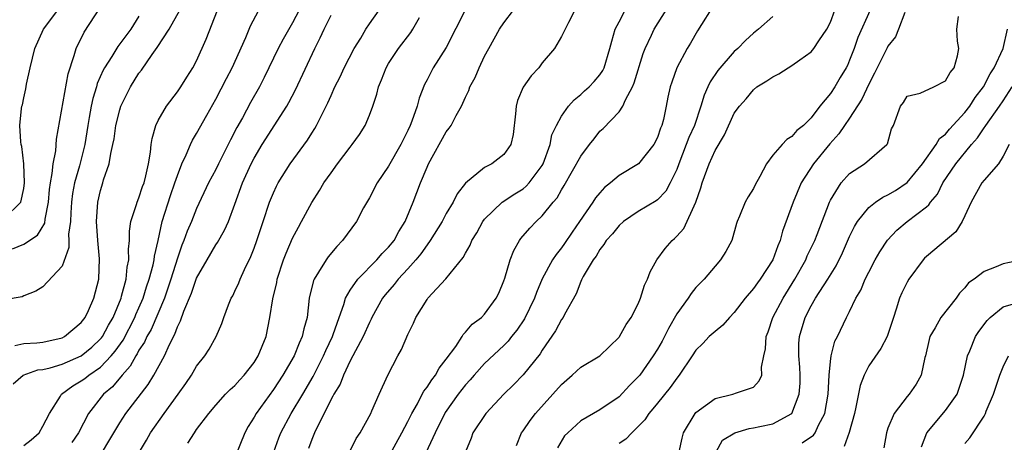
# Model space of a CAD drawing. Units: inches. Extents: x 2601000 to 2604000, y 1474072 to 1476000.
# Drawn here: x 2601223 to 2601325, y 1474918 to 1474962 of the extents above; entities that cross this region are included whole.
import ezdxf

# ---------------------------------------------------------------- set-up
doc = ezdxf.new("R2010")
doc.units = ezdxf.units.IN
doc.header["$MEASUREMENT"] = 0
doc.layers.add('LD26011473_2ft', color=219, linetype='Continuous')

msp = doc.modelspace()

# ---------------------------------------------------------------- linework, layer by layer
at = {"layer": 'LD26011473_2ft'}
for points, elevation in [([(2601223, 1474917.66), (2601223.76, 1474918.24), (2601224.6, 1474919), (2601225, 1474919.67), (2601225.68, 1474921), (2601226.82, 1474922.82), (2601226.92, 1474923), (2601228.11, 1474923.89), (2601229, 1474924.39), (2601229.35, 1474924.65), (2601229.78, 1474925), (2601231, 1474925.84), (2601232.11, 1474927), (2601232.52, 1474927.48), (2601233.35, 1474928.65), (2601234.57, 1474931), (2601234.69, 1474931.31), (2601235, 1474931.99), (2601235.43, 1474933), (2601235.8, 1474934.2), (2601236.08, 1474935), (2601236.49, 1474936.49), (2601236.59, 1474937), (2601236.62, 1474937.38), (2601237, 1474939), (2601237.43, 1474941), (2601238.29, 1474943.71), (2601238.75, 1474945), (2601239, 1474945.78), (2601239.48, 1474947), (2601239.93, 1474947.93), (2601240.36, 1474949), (2601240.56, 1474949.44), (2601241, 1474950.14), (2601242.06, 1474952.06), (2601243, 1474953.72), (2601244.13, 1474955.87), (2601244.71, 1474957), (2601246.14, 1474960.14), (2601246.63, 1474961.37), (2601248.05, 1474964.05)], 8904), ([(2601295, 1474963.76), (2601293.16, 1474960.84), (2601292.44, 1474959.56), (2601292.1, 1474959), (2601291.01, 1474956.99), (2601290.49, 1474955.51), (2601290.32, 1474955), (2601290.07, 1474953.93), (2601289.91, 1474953), (2601289.62, 1474951.62), (2601289.45, 1474951), (2601289.31, 1474950.69), (2601289, 1474949.75), (2601288.62, 1474949), (2601287.02, 1474947), (2601285, 1474945.78), (2601284.09, 1474945), (2601283.48, 1474944.52), (2601283, 1474943.99), (2601282.55, 1474943.45), (2601282.26, 1474943), (2601280.89, 1474941), (2601280.11, 1474939.89), (2601279.31, 1474938.69), (2601279, 1474938.25), (2601278.43, 1474937.57), (2601278.08, 1474937), (2601276.99, 1474935.01), (2601276.39, 1474933.61), (2601276.18, 1474933), (2601275.16, 1474930.84), (2601274.34, 1474929.66), (2601273.81, 1474929), (2601273.46, 1474928.54), (2601273, 1474928.09), (2601271, 1474926.2), (2601269.9, 1474925), (2601269.48, 1474924.52), (2601269, 1474923.98), (2601268.25, 1474923), (2601266.9, 1474921.1), (2601265.83, 1474919), (2601264.89, 1474916.89)], 8884), ([(2601221, 1474941.32), (2601222.69, 1474943), (2601223, 1474944.44), (2601223.07, 1474945), (2601223, 1474947), (2601222.79, 1474948.79), (2601222.74, 1474949), (2601222.71, 1474949.29), (2601222.59, 1474951), (2601222.77, 1474952.77), (2601222.81, 1474953), (2601222.86, 1474953.14), (2601223, 1474953.87), (2601223.21, 1474954.79), (2601223.3, 1474955.3), (2601223.67, 1474957), (2601224.17, 1474959), (2601225.06, 1474961), (2601226.56, 1474963)], 8914), ([(2601235, 1474962.38), (2601234.15, 1474961), (2601233, 1474959.47), (2601232.79, 1474959.21), (2601232.17, 1474958.17), (2601231.42, 1474957), (2601231.27, 1474956.73), (2601230.66, 1474955.34), (2601230.57, 1474955), (2601230.19, 1474953.81), (2601230.01, 1474953), (2601229.83, 1474951.83), (2601229.67, 1474951), (2601229.35, 1474949), (2601228.8, 1474946.8), (2601228.29, 1474945), (2601228.09, 1474943.91), (2601227.98, 1474943), (2601227.9, 1474941.9), (2601227.87, 1474941), (2601227.68, 1474939.68), (2601227.71, 1474939), (2601227.71, 1474938.29), (2601227, 1474936.33), (2601225, 1474934.17), (2601224.26, 1474933.74), (2601223, 1474933.25), (2601222.84, 1474933.16), (2601221, 1474932.85)], 8910), ([(2601221.84, 1474938.16), (2601223, 1474938.63), (2601224.43, 1474939.57), (2601225.19, 1474940.81), (2601225.24, 1474941.24), (2601225.59, 1474943), (2601225.69, 1474944.31), (2601225.78, 1474945), (2601225.97, 1474945.97), (2601226.05, 1474947), (2601226.33, 1474948.33), (2601226.43, 1474949.57), (2601227.62, 1474956.38), (2601228.26, 1474958.26), (2601228.46, 1474959), (2601229.31, 1474960.69), (2601231, 1474963.29)], 8912), ([(2601221.9, 1474924.1), (2601222.96, 1474925), (2601224.47, 1474925.53), (2601225, 1474925.59), (2601225.74, 1474925.74), (2601227, 1474926.12), (2601229, 1474926.99), (2601230.09, 1474927.91), (2601231, 1474928.76), (2601231.11, 1474928.89), (2601231.19, 1474929), (2601231.82, 1474930.18), (2601232.31, 1474931), (2601233.14, 1474933), (2601233.2, 1474933.2), (2601233.66, 1474935), (2601233.76, 1474936.24), (2601233.93, 1474937), (2601233.9, 1474938.1), (2601234, 1474939), (2601234.01, 1474939.99), (2601234.17, 1474941), (2601234.75, 1474942.75), (2601234.81, 1474943), (2601235, 1474943.44), (2601235.38, 1474944.62), (2601235.53, 1474945), (2601235.73, 1474945.73), (2601236, 1474947), (2601236.21, 1474948.21), (2601236.28, 1474949), (2601236.37, 1474949.63), (2601236.76, 1474951), (2601237, 1474951.49), (2601237.87, 1474953), (2601239, 1474954.48), (2601239.35, 1474955), (2601239.97, 1474956.03), (2601240.61, 1474957), (2601241, 1474957.73), (2601242.01, 1474959.99), (2601243.17, 1474963)], 8906), ([(2601222.07, 1474928.07), (2601223, 1474928.28), (2601224.37, 1474928.37), (2601225, 1474928.44), (2601227, 1474928.88), (2601227.24, 1474929), (2601229, 1474930.47), (2601229.39, 1474931), (2601229.74, 1474931.74), (2601230.3, 1474933), (2601230.81, 1474935), (2601230.9, 1474937.1), (2601230.73, 1474939), (2601230.59, 1474941), (2601230.72, 1474943), (2601231, 1474944.23), (2601231.24, 1474945), (2601231.32, 1474945.32), (2601231.9, 1474947), (2601232.06, 1474948.06), (2601232.29, 1474949), (2601232.41, 1474949.59), (2601232.61, 1474951), (2601233, 1474952.6), (2601233.13, 1474953), (2601234.11, 1474955), (2601235, 1474956.42), (2601235.26, 1474956.74), (2601236.38, 1474958.38), (2601236.91, 1474959.09), (2601238.15, 1474961), (2601239.27, 1474963)], 8908), ([(2601251.67, 1474963), (2601251, 1474961.69), (2601250.02, 1474959.98), (2601249.5, 1474959), (2601248.03, 1474955.97), (2601247.55, 1474955), (2601246.63, 1474953.37), (2601245.77, 1474951.77), (2601245.21, 1474950.79), (2601244.52, 1474949.48), (2601244.3, 1474949), (2601243.28, 1474947), (2601243, 1474946.42), (2601242.25, 1474945), (2601241, 1474942.33), (2601240.46, 1474941), (2601240.01, 1474939.99), (2601239.68, 1474939), (2601239.47, 1474938.53), (2601239, 1474937.17), (2601238.33, 1474935), (2601237.65, 1474933), (2601236.26, 1474929.74), (2601235.83, 1474929), (2601235.58, 1474928.42), (2601235, 1474927.58), (2601234.8, 1474927.2), (2601234.66, 1474927), (2601234.08, 1474925.92), (2601233.24, 1474925), (2601232.24, 1474923.76), (2601231.32, 1474923), (2601229.75, 1474921), (2601228.71, 1474919), (2601228.02, 1474917.98)], 8902), ([(2601231.2, 1474917), (2601231.88, 1474918.12), (2601232.37, 1474919), (2601233, 1474920.02), (2601233.65, 1474921), (2601235.97, 1474924.03), (2601236.56, 1474925), (2601237.66, 1474927), (2601238.17, 1474928.17), (2601238.75, 1474929.25), (2601239, 1474930.01), (2601239.34, 1474930.66), (2601239.66, 1474931.66), (2601240.46, 1474933.54), (2601241, 1474935.09), (2601242.09, 1474937), (2601243, 1474938.56), (2601243.18, 1474938.82), (2601243.91, 1474940.09), (2601244.31, 1474941), (2601245, 1474942.8), (2601245.8, 1474945), (2601246.69, 1474947), (2601247, 1474947.59), (2601247.84, 1474949), (2601250.39, 1474953), (2601250.61, 1474953.39), (2601251.31, 1474954.69), (2601253.31, 1474959), (2601253.88, 1474960.12), (2601254.29, 1474961), (2601255, 1474962.46)], 8900), ([(2601235.06, 1474917), (2601235.78, 1474918.22), (2601236.21, 1474919), (2601237.63, 1474921), (2601239.1, 1474923), (2601239.88, 1474924.12), (2601240.47, 1474925), (2601241, 1474925.92), (2601241.87, 1474927), (2601242.3, 1474927.7), (2601243.05, 1474929), (2601243.63, 1474930.37), (2601243.83, 1474931), (2601244.33, 1474932.33), (2601244.61, 1474933), (2601244.76, 1474933.24), (2601245, 1474933.73), (2601245.4, 1474934.6), (2601245.54, 1474935), (2601246, 1474936), (2601246.66, 1474937.34), (2601247, 1474938.2), (2601247.28, 1474939), (2601247.94, 1474941), (2601248.61, 1474943), (2601249, 1474943.96), (2601249.33, 1474944.67), (2601249.51, 1474945), (2601250.76, 1474947), (2601252.55, 1474949.45), (2601253, 1474950.2), (2601253.32, 1474950.68), (2601253.5, 1474951), (2601253.96, 1474951.96), (2601254.67, 1474953.33), (2601255, 1474954.11), (2601255.41, 1474955), (2601255.95, 1474956.05), (2601256.38, 1474957), (2601257.42, 1474959), (2601258.09, 1474960.09), (2601258.62, 1474961), (2601259, 1474961.57), (2601260, 1474963)], 8898), ([(2601269, 1474963.05), (2601267, 1474959.11), (2601265.65, 1474957), (2601265, 1474955.74), (2601264.74, 1474955.26), (2601264.17, 1474953.83), (2601263.97, 1474953), (2601263.43, 1474951.43), (2601263.26, 1474951), (2601263, 1474950.45), (2601262.5, 1474949.5), (2601262.28, 1474949), (2601261, 1474946.74), (2601259.8, 1474945), (2601259, 1474943.45), (2601258.4, 1474942.4), (2601257.64, 1474941), (2601256.2, 1474939), (2601255.6, 1474938.4), (2601254.7, 1474937.3), (2601254.49, 1474937), (2601253.71, 1474935.71), (2601253.24, 1474935), (2601253.16, 1474934.84), (2601252.74, 1474933), (2601252.51, 1474931), (2601252.17, 1474929.83), (2601252, 1474929), (2601251.67, 1474928.33), (2601251.15, 1474927), (2601249.99, 1474925), (2601249, 1474923.5), (2601247.2, 1474921), (2601247, 1474920.62), (2601246.37, 1474919.63), (2601246.01, 1474919), (2601245, 1474916.42)], 8894), ([(2601249.05, 1474917), (2601249.55, 1474918.45), (2601249.76, 1474919), (2601250.86, 1474921), (2601252.06, 1474923), (2601253.15, 1474924.85), (2601254.23, 1474927), (2601254.45, 1474927.55), (2601255.15, 1474929), (2601255.24, 1474929.24), (2601255.85, 1474931), (2601256.34, 1474932.34), (2601256.51, 1474933), (2601257, 1474933.85), (2601257.78, 1474935), (2601259.77, 1474937), (2601260.33, 1474937.67), (2601261, 1474938.31), (2601261.56, 1474939), (2601262.05, 1474939.95), (2601262.72, 1474941), (2601263.56, 1474943), (2601264.32, 1474945), (2601265, 1474946.65), (2601265.16, 1474947), (2601267, 1474950.34), (2601267.3, 1474950.7), (2601267.5, 1474951), (2601268.04, 1474952.04), (2601268.59, 1474953), (2601269, 1474953.93), (2601269.36, 1474954.64), (2601269.46, 1474955), (2601270.01, 1474955.99), (2601270.43, 1474957), (2601271, 1474958.19), (2601271.42, 1474959), (2601272.54, 1474961), (2601273, 1474961.66), (2601274.01, 1474963)], 8892), ([(2601280.39, 1474963), (2601279.72, 1474961.72), (2601279, 1474960.25), (2601278.26, 1474959), (2601277, 1474957.5), (2601276.63, 1474957), (2601275.83, 1474956.17), (2601275.01, 1474954.99), (2601274.41, 1474953.59), (2601274.27, 1474953), (2601274.21, 1474952.21), (2601273.96, 1474950.04), (2601273.72, 1474949), (2601273, 1474947.96), (2601271.75, 1474947), (2601271, 1474946.6), (2601269.02, 1474944.98), (2601268.14, 1474943.86), (2601267.72, 1474943), (2601267, 1474941.81), (2601266.56, 1474941), (2601265.33, 1474939), (2601265, 1474938.56), (2601264.37, 1474937.63), (2601263.85, 1474937), (2601263, 1474936.05), (2601262.01, 1474935), (2601261.57, 1474934.43), (2601260.64, 1474933.36), (2601260.36, 1474933), (2601259.26, 1474931), (2601259.19, 1474930.81), (2601259, 1474930.47), (2601258.35, 1474929), (2601257, 1474926.49), (2601256.29, 1474925), (2601255.94, 1474924.06), (2601255.28, 1474923), (2601255.2, 1474922.8), (2601255, 1474922.48), (2601254.28, 1474921), (2601253.52, 1474919.52), (2601253.29, 1474919), (2601253, 1474918.3), (2601252.66, 1474917.34)], 8890), ([(2601256.97, 1474917.03), (2601257.61, 1474918.39), (2601258.04, 1474919), (2601259.13, 1474921), (2601259.26, 1474921.26), (2601260, 1474923), (2601260.91, 1474925), (2601261.96, 1474927), (2601262.34, 1474927.66), (2601263, 1474929.21), (2601263.59, 1474930.41), (2601263.84, 1474931), (2601265, 1474932.87), (2601265.09, 1474933), (2601266.97, 1474935.03), (2601268.77, 1474937.23), (2601269, 1474937.69), (2601269.49, 1474938.51), (2601269.68, 1474939), (2601270.18, 1474939.82), (2601270.82, 1474941), (2601271, 1474941.24), (2601272.81, 1474943), (2601274.13, 1474943.87), (2601275, 1474944.39), (2601275.34, 1474944.66), (2601275.65, 1474945), (2601277, 1474946.81), (2601277.1, 1474947), (2601277.81, 1474949), (2601278, 1474950), (2601278.47, 1474951), (2601279, 1474951.97), (2601279.74, 1474953), (2601280.33, 1474953.67), (2601281, 1474954.2), (2601281.41, 1474954.59), (2601281.88, 1474955), (2601282.42, 1474955.58), (2601283, 1474956.27), (2601283.29, 1474956.71), (2601283.43, 1474957), (2601284.05, 1474959), (2601284.23, 1474959.77), (2601284.6, 1474961), (2601285, 1474961.79), (2601285.64, 1474963)], 8888), ([(2601260.18, 1474915), (2601262.38, 1474919), (2601263, 1474920.15), (2601263.43, 1474921), (2601264, 1474922), (2601264.51, 1474923), (2601264.67, 1474923.33), (2601265, 1474923.73), (2601265.49, 1474924.51), (2601265.87, 1474925), (2601266.27, 1474925.73), (2601267, 1474926.64), (2601267.99, 1474927.99), (2601268.65, 1474929), (2601268.77, 1474929.23), (2601269, 1474929.45), (2601269.7, 1474930.3), (2601270.66, 1474931), (2601271, 1474931.34), (2601272.21, 1474933), (2601272.47, 1474933.53), (2601273, 1474934.81), (2601273.1, 1474935.1), (2601273.65, 1474937), (2601274.03, 1474937.97), (2601274.62, 1474939), (2601274.78, 1474939.22), (2601275.7, 1474940.3), (2601276.36, 1474941), (2601277, 1474941.57), (2601278.14, 1474943), (2601278.54, 1474943.46), (2601279, 1474944.3), (2601279.27, 1474944.73), (2601281, 1474947.8), (2601281.93, 1474949), (2601282.39, 1474949.61), (2601283, 1474950.38), (2601283.33, 1474950.67), (2601285, 1474952.4), (2601285.4, 1474953), (2601285.66, 1474953.66), (2601286.39, 1474955), (2601286.57, 1474955.43), (2601287.52, 1474958.48), (2601287.73, 1474959), (2601288.38, 1474960.38), (2601288.64, 1474961), (2601289.91, 1474963)], 8886), ([(2601274.33, 1474917.67), (2601274.84, 1474919), (2601275, 1474919.21), (2601275.73, 1474920.27), (2601276.29, 1474921), (2601278.1, 1474923), (2601279, 1474924.03), (2601280.13, 1474925), (2601281, 1474925.83), (2601282.98, 1474927.02), (2601285, 1474928.93), (2601285.05, 1474929), (2601285.73, 1474930.27), (2601286.27, 1474931), (2601287, 1474932.41), (2601287.24, 1474933), (2601287.64, 1474934.36), (2601287.97, 1474935), (2601288.24, 1474935.76), (2601288.94, 1474937), (2601289.81, 1474938.19), (2601290.51, 1474939), (2601290.78, 1474939.22), (2601291, 1474939.46), (2601291.73, 1474940.27), (2601293, 1474943), (2601293.52, 1474944.48), (2601293.66, 1474945), (2601294.37, 1474947), (2601295, 1474948.38), (2601295.99, 1474950.01), (2601297, 1474952.27), (2601297.53, 1474953), (2601298.23, 1474953.77), (2601299, 1474954.7), (2601299.35, 1474955), (2601300.38, 1474955.62), (2601301, 1474956.06), (2601301.62, 1474956.38), (2601302.6, 1474957), (2601303, 1474957.22), (2601303.82, 1474957.82), (2601305, 1474958.65), (2601305.29, 1474959), (2601305.8, 1474959.8), (2601306.62, 1474961), (2601307, 1474961.75), (2601307.48, 1474963)], 8880), ([(2601311.13, 1474963), (2601309.86, 1474960.14), (2601309.47, 1474959), (2601309, 1474957.77), (2601308.77, 1474957.23), (2601308.64, 1474957), (2601308.02, 1474955.98), (2601307.45, 1474955), (2601307, 1474954.3), (2601305.92, 1474953), (2601305, 1474951.79), (2601304.2, 1474951), (2601303.52, 1474950.48), (2601303, 1474949.85), (2601302.47, 1474949.53), (2601301.97, 1474949), (2601301, 1474947.88), (2601300.35, 1474947), (2601299.66, 1474945.66), (2601299.18, 1474944.82), (2601299, 1474944.43), (2601298.43, 1474943.57), (2601298.12, 1474943), (2601297.55, 1474941.55), (2601297.31, 1474941), (2601297.23, 1474940.77), (2601296.73, 1474939), (2601296.12, 1474937.88), (2601295.57, 1474937), (2601295, 1474936.35), (2601293.85, 1474935), (2601293, 1474934.12), (2601292.5, 1474933.5), (2601292.19, 1474933), (2601291, 1474931.38), (2601290.14, 1474929.86), (2601289.72, 1474929), (2601289.47, 1474928.53), (2601289, 1474927.71), (2601288.56, 1474927), (2601287.15, 1474925), (2601287, 1474924.81), (2601286.1, 1474923.9), (2601285, 1474922.75), (2601283, 1474921.38), (2601281, 1474920.23), (2601279.65, 1474919), (2601279.32, 1474918.68), (2601278.57, 1474917.43)], 8878), ([(2601314.76, 1474962.76), (2601314.09, 1474961), (2601313.77, 1474960.23), (2601313, 1474959.24), (2601312.92, 1474959.08), (2601311.58, 1474956.42), (2601311, 1474955.29), (2601310.27, 1474953.73), (2601309, 1474951.76), (2601308.47, 1474951), (2601307.89, 1474950.11), (2601306.94, 1474949.06), (2601305.25, 1474947), (2601303.95, 1474945), (2601303.11, 1474943), (2601302.02, 1474939.98), (2601301.77, 1474939), (2601301.53, 1474938.47), (2601301, 1474937), (2601299.7, 1474935), (2601299.4, 1474934.6), (2601299, 1474934.03), (2601298.12, 1474933), (2601297, 1474931.5), (2601296.51, 1474931), (2601295.81, 1474930.19), (2601295, 1474929.55), (2601294.39, 1474929), (2601293.71, 1474928.29), (2601293, 1474927.58), (2601292.62, 1474927), (2601291.27, 1474925), (2601291, 1474924.68), (2601290.31, 1474923.69), (2601289, 1474922.07), (2601288.53, 1474921.47), (2601288.1, 1474921), (2601287.67, 1474920.33), (2601286.32, 1474919), (2601285.69, 1474918.31), (2601285, 1474917.89)], 8876), ([(2601240.08, 1474917.92), (2601240.78, 1474919), (2601241, 1474919.32), (2601242.28, 1474921), (2601243, 1474921.87), (2601244.02, 1474923), (2601244.5, 1474923.5), (2601245, 1474923.93), (2601245.5, 1474924.5), (2601245.97, 1474925), (2601247, 1474926.3), (2601247.43, 1474927), (2601248.24, 1474929), (2601248.64, 1474931), (2601248.94, 1474932.94), (2601249.35, 1474934.65), (2601249.41, 1474935), (2601250.07, 1474937), (2601250.32, 1474937.68), (2601251, 1474939.26), (2601251.6, 1474940.4), (2601251.94, 1474941), (2601253, 1474942.97), (2601253.8, 1474944.2), (2601254.25, 1474945), (2601255, 1474946.07), (2601255.68, 1474947), (2601257, 1474948.73), (2601257.22, 1474949), (2601257.96, 1474950.04), (2601258.56, 1474951), (2601259, 1474952.06), (2601259.35, 1474953), (2601259.76, 1474954.24), (2601259.94, 1474955), (2601260.27, 1474955.73), (2601260.73, 1474957), (2601261, 1474957.45), (2601262.04, 1474959), (2601263.32, 1474960.68), (2601263.53, 1474961), (2601264.22, 1474962.22)], 8896), ([(2601301, 1474962.33), (2601299.51, 1474961), (2601299, 1474960.61), (2601298.15, 1474959.85), (2601297.36, 1474959), (2601297, 1474958.7), (2601295.29, 1474956.71), (2601294.47, 1474955.53), (2601294.24, 1474955), (2601293.85, 1474954.15), (2601293.5, 1474953), (2601292.84, 1474951), (2601292.26, 1474949.74), (2601291.99, 1474949), (2601291.21, 1474947), (2601291, 1474946.4), (2601290.33, 1474945), (2601289.86, 1474944.14), (2601289, 1474943.24), (2601288.86, 1474943.14), (2601287, 1474942.04), (2601285.47, 1474941), (2601285, 1474940.59), (2601284.3, 1474939.7), (2601283.66, 1474939), (2601283.42, 1474938.58), (2601283, 1474938.09), (2601282.61, 1474937.39), (2601282.3, 1474937), (2601281.27, 1474935.27), (2601281.13, 1474935), (2601281.1, 1474934.9), (2601281, 1474934.73), (2601280.53, 1474933.47), (2601279.32, 1474931.32), (2601279.16, 1474931), (2601279, 1474930.78), (2601278.38, 1474929.62), (2601277, 1474927.58), (2601276.78, 1474927.22), (2601275, 1474925.01), (2601274, 1474924), (2601272.99, 1474923), (2601271.12, 1474921), (2601269.78, 1474919), (2601269.58, 1474918.42), (2601269.02, 1474917)], 8882), ([(2601291.24, 1474917), (2601291.56, 1474918.44), (2601291.72, 1474919), (2601292.92, 1474921), (2601293, 1474921.1), (2601295, 1474922.57), (2601296.84, 1474923), (2601296.96, 1474923.04), (2601297.11, 1474923.11), (2601299, 1474923.74), (2601299.6, 1474924.4), (2601299.85, 1474925), (2601299.82, 1474925.82), (2601300.07, 1474927), (2601300.26, 1474927.74), (2601300.3, 1474929), (2601300.51, 1474929.49), (2601301.02, 1474931), (2601302.09, 1474933), (2601303.31, 1474935), (2601304.43, 1474937), (2601304.6, 1474937.4), (2601305.38, 1474939), (2601305.64, 1474939.64), (2601306.9, 1474943), (2601307, 1474943.22), (2601308.13, 1474945), (2601309, 1474945.99), (2601310.56, 1474947), (2601312.88, 1474949), (2601312.94, 1474949.06), (2601313.38, 1474950.62), (2601313.58, 1474951), (2601314.3, 1474953), (2601314.61, 1474953.39), (2601315, 1474954.05), (2601316.36, 1474954.36), (2601317.77, 1474955), (2601319, 1474955.64), (2601319.49, 1474956.51), (2601319.88, 1474957), (2601320.24, 1474958.24), (2601320.38, 1474959), (2601320.24, 1474959.76), (2601320.16, 1474961), (2601320.35, 1474962.35)], 8874), ([(2601295.12, 1474917), (2601295.77, 1474918.23), (2601297.04, 1474919), (2601298.55, 1474919.45), (2601299, 1474919.49), (2601299.65, 1474919.65), (2601301, 1474919.92), (2601302.98, 1474921), (2601303.76, 1474923), (2601303.84, 1474924.16), (2601303.84, 1474925), (2601303.81, 1474925.81), (2601303.7, 1474927), (2601303.72, 1474928.28), (2601303.78, 1474929), (2601304.38, 1474931), (2601305, 1474932.22), (2601305.44, 1474933), (2601306.74, 1474935), (2601307.61, 1474936.39), (2601308.26, 1474937.74), (2601309, 1474939.42), (2601309.52, 1474940.48), (2601309.84, 1474941), (2601311, 1474942.43), (2601311.71, 1474943), (2601312.48, 1474943.52), (2601313, 1474943.76), (2601313.77, 1474944.23), (2601315, 1474945.05), (2601316.58, 1474947), (2601318.01, 1474949), (2601318.38, 1474949.62), (2601319, 1474950.09), (2601319.41, 1474950.59), (2601321, 1474952.34), (2601321.51, 1474953), (2601322.09, 1474953.91), (2601322.94, 1474955), (2601323.64, 1474956.36), (2601324.06, 1474957), (2601325, 1474959), (2601325.45, 1474961)], 8872), ([(2601304.07, 1474917.93), (2601305.26, 1474918.74), (2601305.43, 1474919), (2601305.77, 1474919.77), (2601306.44, 1474921), (2601306.78, 1474923), (2601306.87, 1474925), (2601307, 1474926.4), (2601307.08, 1474927), (2601307.47, 1474928.53), (2601307.73, 1474929), (2601308.68, 1474931), (2601309, 1474931.62), (2601309.65, 1474933), (2601310.16, 1474933.84), (2601310.63, 1474935), (2601311, 1474935.73), (2601311.68, 1474937), (2601312.16, 1474937.84), (2601312.96, 1474939.04), (2601313.91, 1474940.09), (2601315, 1474941), (2601317, 1474942.53), (2601317.26, 1474942.74), (2601317.42, 1474943), (2601318.15, 1474943.85), (2601318.72, 1474945), (2601320.07, 1474947), (2601321.71, 1474949), (2601322.31, 1474949.69), (2601323, 1474950.73), (2601323.12, 1474950.88), (2601323.18, 1474951), (2601324.63, 1474953), (2601325, 1474953.54), (2601325.94, 1474955)], 8870), ([(2601325.63, 1474949), (2601325, 1474947.8), (2601324.5, 1474947), (2601323, 1474945.3), (2601322.77, 1474945), (2601321.65, 1474943), (2601321, 1474941.57), (2601320.72, 1474941), (2601320.07, 1474939.93), (2601317, 1474937.36), (2601316.82, 1474937.18), (2601316.65, 1474937), (2601315.18, 1474935), (2601315, 1474934.69), (2601314.45, 1474933.55), (2601314.21, 1474933), (2601313.86, 1474931.86), (2601313.56, 1474931), (2601312.9, 1474929), (2601312.24, 1474927.76), (2601311, 1474925.95), (2601310.51, 1474925), (2601310.1, 1474923.9), (2601309.65, 1474921.65), (2601309.5, 1474921), (2601308.97, 1474919.03), (2601308.44, 1474917.56)], 8868), ([(2601326.99, 1474937.01), (2601325, 1474936.59), (2601324.27, 1474936.27), (2601323, 1474935.8), (2601321.96, 1474935), (2601321.4, 1474934.6), (2601321, 1474934.09), (2601320.46, 1474933.54), (2601320.1, 1474933), (2601318.5, 1474931), (2601317.92, 1474929.92), (2601317.36, 1474929), (2601317.28, 1474928.72), (2601316.89, 1474927), (2601316.84, 1474926.84), (2601316.47, 1474925), (2601315.93, 1474924.07), (2601315.21, 1474923), (2601315, 1474922.77), (2601313.63, 1474921), (2601313, 1474919.48), (2601312.85, 1474919), (2601312.57, 1474917.43)], 8866), ([(2601316.48, 1474917.52), (2601317.06, 1474919), (2601319, 1474921.31), (2601320.2, 1474923), (2601320.87, 1474925), (2601321.28, 1474927), (2601321.52, 1474927.52), (2601322.11, 1474929), (2601322.47, 1474929.53), (2601323.32, 1474930.68), (2601323.63, 1474931), (2601325, 1474932.11), (2601326.55, 1474932.55)], 8864), ([(2601321, 1474917.86), (2601321.53, 1474918.47), (2601323, 1474920.73), (2601323.14, 1474921), (2601323.23, 1474921.23), (2601323.99, 1474923), (2601324.66, 1474925), (2601325, 1474925.86), (2601325.55, 1474927)], 8862)]:
    msp.add_lwpolyline(points, dxfattribs=dict(at, elevation=elevation))

doc.saveas('drawing.dxf')
